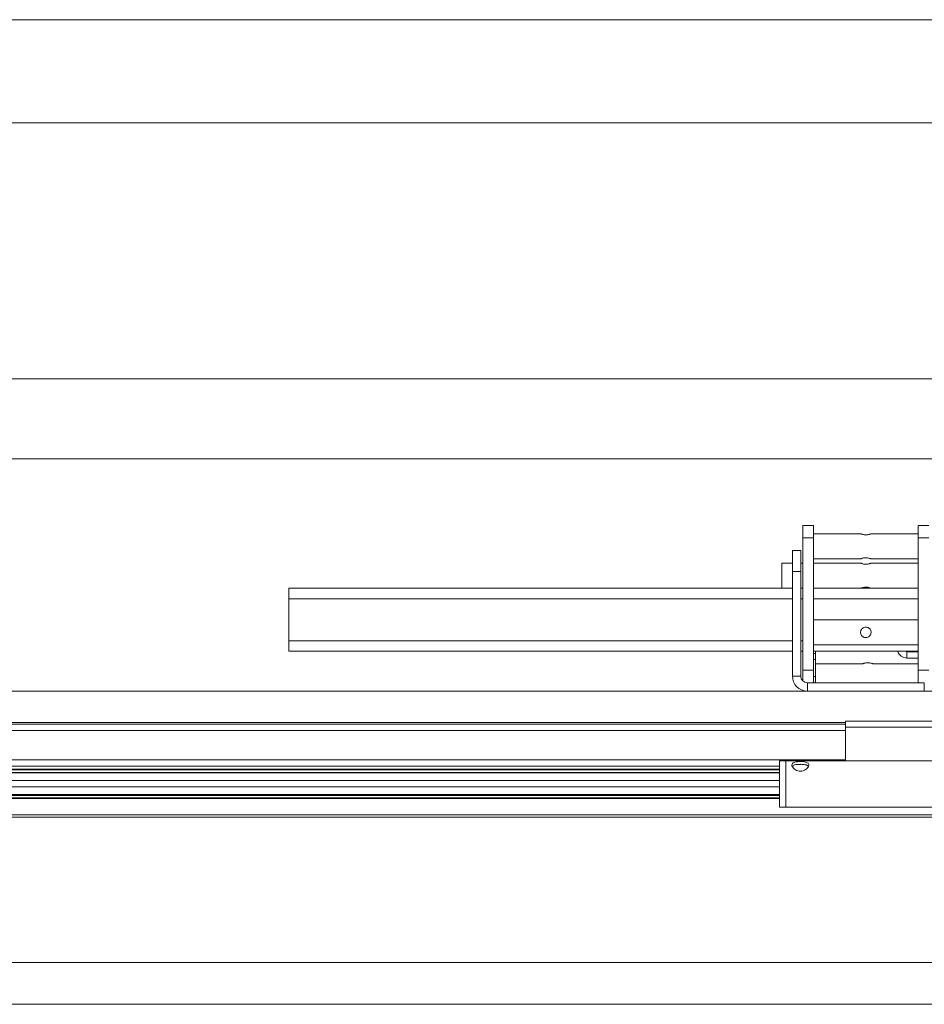
# Model space of a CAD drawing. Units: millimetres. Extents: x 109 to 6757, y 50 to 5882.
# Drawn here: x 3485 to 3916, y 5254 to 5723 of the extents above; entities that cross this region are included whole.
import ezdxf

# ---------------------------------------------------------------- set-up
doc = ezdxf.new("R2010")
doc.units = ezdxf.units.MM

msp = doc.modelspace()

# ---------------------------------------------------------------- linework, layer by layer
at = {"color": 7, "linetype": 'Continuous', "lineweight": 0}
for p, q in [((5522.7, 5722.92), (3054.28, 5722.92)), ((3103.49, 5673.71), (5473.49, 5673.71)), ((5473.49, 5551.81), (3103.49, 5551.81)), ((5473.49, 5513.71), (3103.49, 5513.71)), ((3858.49, 5475.96), (3858.49, 5481.96)), ((3863.49, 5481.96), (3858.49, 5481.96)), ((3863.49, 5475.96), (3863.49, 5481.96)), ((3913.49, 5475.96), (3913.49, 5481.96)), ((3918.49, 5481.96), (3913.49, 5481.96)), ((3858.49, 5412.96), (3858.49, 5475.96)), ((3863.49, 5475.96), (3858.49, 5475.96)), ((3886.01, 5477.96), (3863.49, 5477.96)), ((3863.49, 5412.96), (3863.49, 5475.96)), ((3913.49, 5477.96), (3890.96, 5477.96)), ((3913.49, 5412.96), (3913.49, 5475.96)), ((3918.49, 5475.96), (3913.49, 5475.96)), ((3853.49, 5469.96), (3857.49, 5469.96)), ((3853.49, 5459.96), (3853.49, 5469.96)), ((3857.49, 5469.96), (3857.49, 5459.96)), ((3853.49, 5463.96), (3848.49, 5463.96)), ((3848.49, 5463.96), (3848.49, 5451.96)), ((3858.49, 5463.96), (3857.49, 5463.96)), ((3863.49, 5465.96), (3885.99, 5465.96)), ((3886.01, 5463.96), (3863.49, 5463.96)), ((3890.96, 5465.96), (3913.49, 5465.96)), ((3913.49, 5463.96), (3890.96, 5463.96)), ((3857.49, 5459.96), (3853.49, 5459.96)), ((3853.49, 5459.96), (3853.49, 5410.1)), ((3857.49, 5459.96), (3857.49, 5410.1)), ((3853.49, 5451.96), (3613.49, 5451.96)), ((3613.49, 5451.96), (3613.49, 5446.96)), ((3848.49, 5451.96), (3853.49, 5451.96)), ((3857.49, 5451.96), (3858.49, 5451.96)), ((3858.49, 5451.96), (3857.49, 5451.96)), ((3863.49, 5451.96), (3885.99, 5451.96)), ((3913.49, 5451.96), (3863.49, 5451.96)), ((3890.96, 5451.96), (3913.49, 5451.96)), ((3613.49, 5446.96), (3613.49, 5426.96)), ((3913.49, 5436.96), (3863.49, 5436.96)), ((3613.49, 5426.96), (3613.49, 5421.96)), ((3863.49, 5424.96), (3913.49, 5424.96)), ((3853.49, 5421.96), (3613.49, 5421.96)), ((3858.49, 5421.96), (3857.49, 5421.96)), ((3913.49, 5421.96), (3863.49, 5421.96)), ((3863.49, 5420.96), (3864.49, 5420.96)), ((3864.49, 5421.96), (3864.49, 5420.96)), ((3864.49, 5420.96), (3864.49, 5417.96)), ((3908.09, 5421.71), (3908.09, 5418.71)), ((3913.49, 5421.71), (3908.09, 5421.71)), ((3864.49, 5417.96), (3864.49, 5409.96)), ((3864.49, 5415.96), (3886.99, 5415.96)), ((3891.96, 5415.96), (3913.49, 5415.96)), ((3913.49, 5418.71), (3908.09, 5418.71)), ((3853.49, 5410.1), (3857.49, 5410.1)), ((3863.49, 5412.96), (3858.49, 5412.96)), ((3858.49, 5407.8), (3858.49, 5412.96)), ((3863.49, 5406.96), (3863.49, 5412.96)), ((3918.49, 5412.96), (3913.49, 5412.96)), ((3913.49, 5406.96), (3913.49, 5412.96)), ((3860.63, 5406.96), (3860.63, 5402.96)), ((3860.63, 5406.96), (3916.35, 5406.96)), ((3864.49, 5409.96), (3864.49, 5406.96)), ((3916.35, 5402.96), (3916.35, 5406.96)), ((3314.47, 5402.96), (4599.79, 5402.96)), ((3261.99, 5387.21), (3878.79, 5387.21)), ((3878.79, 5387.96), (3278.49, 5387.96)), ((3878.79, 5385.71), (3878.79, 5388.71)), ((3878.79, 5388.71), (4599.79, 5388.71)), ((3878.79, 5369.71), (3878.79, 5385.71)), ((3850.29, 5369.71), (3847.29, 5369.71)), ((3847.29, 5349.29), (3847.29, 5369.71)), ((4604.82, 5369.71), (3850.29, 5369.71)), ((3850.29, 5367.73), (3850.29, 5369.71)), ((3850.29, 5349.29), (3850.29, 5369.71)), ((3326.29, 5367.21), (3847.29, 5367.21)), ((3847.29, 5365.71), (3326.29, 5365.71)), ((3326.29, 5365.42), (3847.29, 5365.42)), ((3326.29, 5364.25), (3847.29, 5364.25)), ((3326.29, 5363.97), (3847.29, 5363.97)), ((3850.29, 5347.71), (3850.29, 5367.73)), ((3326.29, 5360.34), (3847.29, 5360.34)), ((3326.29, 5360.32), (3847.29, 5360.32)), ((3326.29, 5357.34), (3847.29, 5357.34)), ((3326.29, 5353.63), (3847.29, 5353.63)), ((3326.29, 5353.23), (3847.29, 5353.23)), ((3326.29, 5352.08), (3847.29, 5352.08)), ((3326.29, 5351.71), (3847.29, 5351.71)), ((3847.29, 5347.71), (3847.29, 5349.29)), ((3850.29, 5347.71), (3850.29, 5349.29)), ((3847.29, 5347.71), (3850.29, 5347.71)), ((3850.29, 5347.71), (5220.29, 5347.71)), ((3944.79, 5342.96), (3261.99, 5342.96)), ((5343.49, 5273.71), (3233.49, 5273.71)), ((5343.49, 5253.71), (3233.49, 5253.71))]:
    msp.add_line(p, q, dxfattribs=at)
at = {"color": 8, "linetype": 'Continuous', "lineweight": 0}
for p, q in [((3853.49, 5446.96), (3613.49, 5446.96)), ((3858.49, 5446.96), (3857.49, 5446.96)), ((3913.49, 5446.96), (3863.49, 5446.96)), ((3853.49, 5426.96), (3613.49, 5426.96)), ((3858.49, 5426.96), (3857.49, 5426.96)), ((3863.49, 5417.96), (3864.49, 5417.96)), ((3863.49, 5409.96), (3864.49, 5409.96)), ((3261.99, 5384.21), (3878.79, 5384.21)), ((3878.79, 5385.71), (4599.79, 5385.71)), ((3326.29, 5370.21), (3878.79, 5370.21)), ((3326.04, 5343.96), (3944.79, 5343.96))]:
    msp.add_line(p, q, dxfattribs=at)
at = {"color": 7, "linetype": 'Continuous', "lineweight": 0}
for centre, radius, start in [((3908.09, 5423.31), 4.6, 197.0663), ((3908.09, 5423.31), 1.6, 237.5383), ((3860.63, 5410.1), 7.14, 180), ((3860.63, 5410.1), 3.14, 180)]:
    msp.add_arc(centre, radius, start, 270, dxfattribs=at)
for points, knots in [([(3888.49, 5477.41), (3888.22, 5477.43), (3887.69, 5477.45), (3886.97, 5477.61), (3886.4, 5477.8), (3886.04, 5477.94), (3886.02, 5477.95), (3886.01, 5477.95)], [0, 0, 0, 0, 0.201852, 0.403257, 0.616023, 0.83784, 1, 1, 1, 1]), ([(3890.96, 5477.95), (3890.96, 5477.95), (3890.97, 5477.95), (3890.69, 5477.84), (3890.2, 5477.67), (3889.48, 5477.49), (3888.87, 5477.42), (3888.53, 5477.42), (3888.49, 5477.41)], [0, 0, 0, 0, 0.126386, 0.32301, 0.528609, 0.748193, 0.96613, 1, 1, 1, 1]), ([(3885.99, 5465.96), (3886.01, 5465.97), (3886.07, 5465.99), (3886.46, 5466.15), (3887.05, 5466.33), (3887.83, 5466.49), (3888.67, 5466.52), (3889.45, 5466.44), (3890.14, 5466.27), (3890.67, 5466.09), (3890.97, 5465.97), (3890.96, 5465.97), (3890.96, 5465.97)], [0, 0, 0, 0, 0.101325, 0.202473, 0.308278, 0.419206, 0.524712, 0.622188, 0.721806, 0.829837, 0.940266, 1, 1, 1, 1]), ([(3888.49, 5463.41), (3888.22, 5463.43), (3887.69, 5463.45), (3886.97, 5463.61), (3886.4, 5463.8), (3886.04, 5463.94), (3886.02, 5463.95), (3886.01, 5463.95)], [0, 0, 0, 0, 0.201852, 0.403257, 0.616023, 0.83784, 1, 1, 1, 1]), ([(3890.96, 5463.95), (3890.96, 5463.95), (3890.97, 5463.95), (3890.69, 5463.84), (3890.2, 5463.67), (3889.48, 5463.49), (3888.87, 5463.42), (3888.53, 5463.42), (3888.49, 5463.41)], [0, 0, 0, 0, 0.126386, 0.32301, 0.528609, 0.748193, 0.96613, 1, 1, 1, 1]), ([(3885.99, 5451.96), (3886.01, 5451.97), (3886.07, 5451.99), (3886.46, 5452.15), (3887.05, 5452.33), (3887.83, 5452.49), (3888.67, 5452.52), (3889.45, 5452.44), (3890.14, 5452.27), (3890.67, 5452.09), (3890.97, 5451.97), (3890.96, 5451.97), (3890.96, 5451.97)], [0, 0, 0, 0, 0.101325, 0.202473, 0.308278, 0.419206, 0.524712, 0.622188, 0.721806, 0.829837, 0.940266, 1, 1, 1, 1]), ([(3888.49, 5428.46), (3888.22, 5428.49), (3887.69, 5428.54), (3886.97, 5428.92), (3886.39, 5429.52), (3886.03, 5430.29), (3885.95, 5431.14), (3886.14, 5431.93), (3886.56, 5432.62), (3887.19, 5433.15), (3887.99, 5433.46), (3888.83, 5433.48), (3889.6, 5433.25), (3890.26, 5432.79), (3890.76, 5432.11), (3891.02, 5431.29), (3890.98, 5430.46), (3890.7, 5429.71), (3890.19, 5429.07), (3889.48, 5428.61), (3888.87, 5428.47), (3888.53, 5428.46), (3888.49, 5428.46)], [0, 0, 0, 0, 0.050442, 0.100773, 0.153942, 0.209375, 0.261899, 0.311247, 0.361377, 0.415047, 0.470429, 0.522191, 0.570678, 0.621246, 0.675916, 0.730678, 0.781609, 0.830763, 0.88216, 0.937052, 0.991533, 1, 1, 1, 1]), ([(3886.99, 5415.96), (3887.01, 5415.97), (3887.07, 5415.99), (3887.46, 5416.15), (3888.05, 5416.33), (3888.83, 5416.49), (3889.67, 5416.52), (3890.45, 5416.44), (3891.14, 5416.27), (3891.67, 5416.09), (3891.97, 5415.97), (3891.96, 5415.97), (3891.96, 5415.97)], [0, 0, 0, 0, 0.101329, 0.202478, 0.308282, 0.419212, 0.524714, 0.622191, 0.721812, 0.829838, 0.940269, 1, 1, 1, 1]), ([(3857.29, 5369.4), (3857.72, 5369.39), (3858.59, 5369.37), (3859.75, 5369.19), (3860.67, 5368.85), (3861.24, 5368.3), (3861.35, 5367.56), (3861.03, 5366.73), (3860.33, 5365.91), (3859.29, 5365.22), (3858, 5364.81), (3856.65, 5364.8), (3855.42, 5365.17), (3854.36, 5365.81), (3853.59, 5366.65), (3853.23, 5367.52), (3853.33, 5368.25), (3853.83, 5368.8), (3854.69, 5369.16), (3855.88, 5369.37), (3856.82, 5369.39), (3857.29, 5369.4)], [0, 0, 0, 0, 0.051234, 0.102382, 0.155709, 0.210699, 0.263419, 0.313707, 0.364733, 0.418584, 0.473459, 0.525443, 0.575191, 0.626749, 0.681334, 0.735632, 0.78694, 0.837146, 0.889424, 0.944237, 1, 1, 1, 1]), ([(3853.49, 5367.07), (3853.58, 5367.2), (3853.79, 5367.53), (3854.56, 5367.83), (3855.68, 5368.02), (3856.68, 5368.06), (3857.21, 5368.06), (3857.29, 5368.07)], [0, 0, 0, 0, 0.171082, 0.421591, 0.68955, 0.955849, 1, 1, 1, 1]), ([(3857.29, 5368.07), (3857.72, 5368.06), (3858.57, 5368.04), (3859.71, 5367.9), (3860.64, 5367.63), (3860.95, 5367.26), (3861.1, 5367.09)], [0, 0, 0, 0, 0.246568, 0.492573, 0.752756, 1, 1, 1, 1])]:
    msp.add_open_spline(points, degree=3, knots=knots, dxfattribs=at)

doc.saveas('drawing.dxf')
